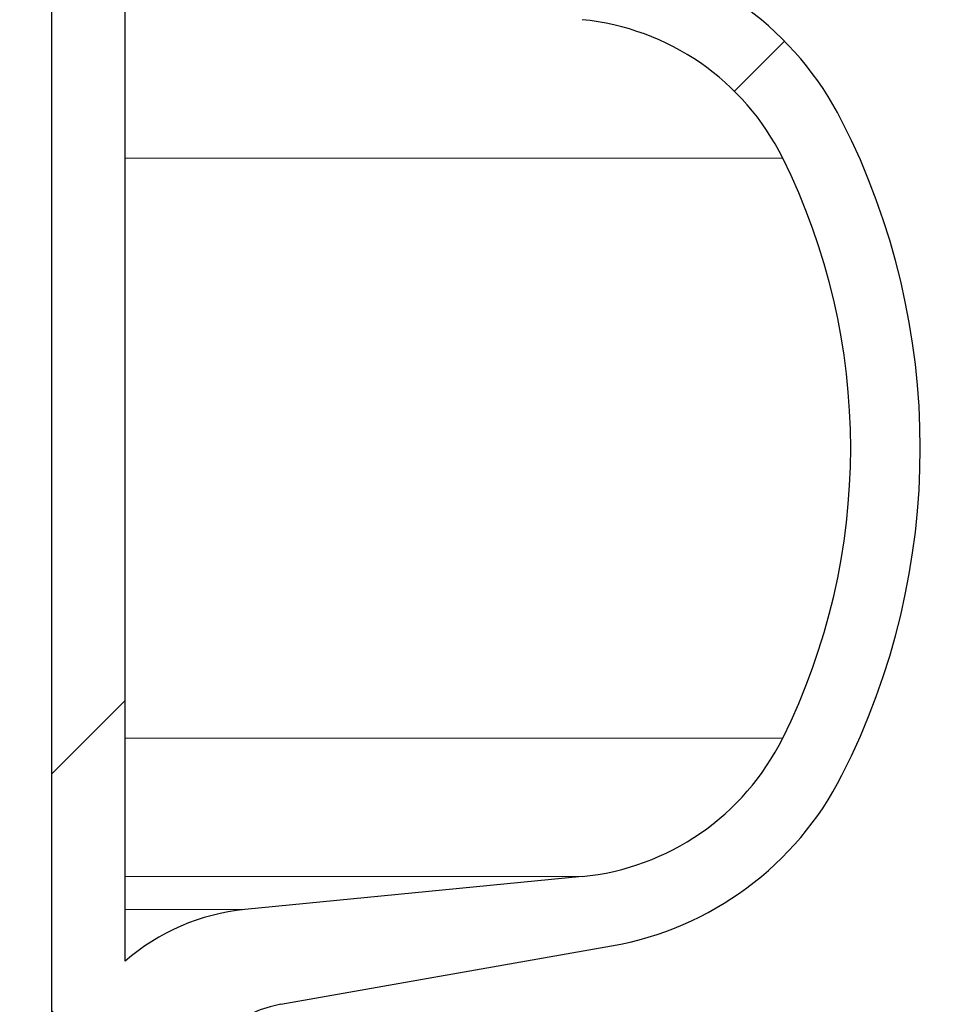
# Model space of a CAD drawing. Units: millimetres. Extents: x 15 to 735, y 5 to 292.
# Drawn here: x 153 to 155, y 157 to 159 of the extents above; entities that cross this region are included whole.
import ezdxf

# ---------------------------------------------------------------- set-up
doc = ezdxf.new("R2010")
doc.units = ezdxf.units.MM
for name, pattern in [('SLD-Dashed', [1.905, 1.27, -0.635]), ('SLD-Phantom', [12.699999999999998, 6.35, -1.27, 1.27, -1.27, 1.27, -1.27]), ('SLD-Solid', [0])]:
    doc.linetypes.add(name, pattern=pattern)
doc.layers.add('FUTURE_PIPES', color=9, linetype='SLD-Dashed')
doc.styles.add('SLDTEXTSTYLE0', font='GOTHIC.TTF', dxfattribs={"width": 0.913})
doc.dimstyles.new('SLDDIMSTYLE2', dxfattribs={"dimtxt": 3.5, "dimasz": 3.302, "dimexe": 0, "dimexo": 0.0625, "dimgap": 0.875, "dimtad": 1, "dimdec": 0, "dimlfac": 20, "dimrnd": 1e-09, "dimzin": 12, "dimdsep": 46, "dimtxsty": 'SLDTEXTSTYLE0', "dimsah": 1, "dimcen": 0.09, "dimadec": 0, "dimazin": 3, "dimtfac": 1, "dimtdec": 0, "dimtofl": 0, "dimtmove": 0, "dimatfit": 3, "dimfxl": 1, "dimfrac": 2, "dimtolj": 1, "dimtzin": 12, "dimarcsym": 0})

# ---------------------------------------------------------------- blocks, each defined once
blk = doc.blocks.new('_D_5')
at = {"color": 7, "linetype": 'SLD-Solid', "lineweight": 0}
for p, q in [((126.6322693426368, 162.56260567299), (172.4797693426368, 162.56260567299)), ((171.4797693426368, 142.56260567299), (171.4797693426368, 162.56260567299)), ((130.0047693426368, 142.56260567299), (172.4797693426368, 142.56260567299))]:
    blk.add_line(p, q, dxfattribs=at)
at = {"color": 7, "linetype": 'SLD-Solid', "lineweight": 18}
for points in [[(171.4797693426368, 162.56260567299), (170.9717693426368, 159.26060567299), (171.9877693426368, 159.26060567299)], [(171.4797693426368, 142.56260567299), (171.9877693426368, 145.86460567299), (170.9717693426368, 145.86460567299)]]:
    blk.add_solid(points, dxfattribs=at)
at = {"color": 7, "linetype": 'SLD-Solid', "lineweight": 18, "insert": (167.0090663922598, 152.0627366036066), "char_height": 3.5, "attachment_point": 1, "rotation": 90, "style": 'SLDTEXTSTYLE0'}
blk.add_mtext('n', dxfattribs=at)

msp = doc.modelspace()

# ---------------------------------------------------------------- hatches: boundary and pattern name
at = {"layer": 'FUTURE_PIPES', "linetype": 'SLD-Solid', "lineweight": 18}
h = msp.add_hatch(dxfattribs=at)
h.set_pattern_fill('ANSI37', color=256, style=0)
h.set_pattern_definition([(45, (0, 0), (-2.245064030267288, 2.245064030267288), []), (135, (0, 0), (-2.245064030267288, -2.245064030267288), [])])
edge = h.paths.add_edge_path(flags=0)
edge.add_line((153.6392221159868, 195.2123093475774), (154.3231273665836, 195.3329002955058))
edge.add_arc((154.1869871952927, 196.1049895738674), 0.7839999999999986, 280.0000000000018, 333.0685219318203)
edge.add_arc((153.3132693426368, 196.54885567299), 1.763999999999999, 333.0685219318219, 386.9314780681797)
edge.add_arc((154.1869871952927, 196.9927217721127), 0.7839999999999986, 26.93147806817676, 79.99999999999834)
edge.add_line((154.3231273665836, 197.7648110504742), (153.5152167784027, 197.9072674851705))
edge.add_arc((153.5662693426368, 198.1968009645561), 0.2939999999999987, 180, 259.99999999999363, ccw=False)
edge.add_line((153.2722693426368, 198.1968009645561), (153.2722693426368, 198.3834103814239))
edge.add_arc((153.5662693426368, 198.3834103814239), 0.2939999999999987, 100.00000000000648, 180, ccw=False)
edge.add_line((153.5152167784027, 198.6729438608095), (154.3231273665836, 198.8154002955058))
edge.add_arc((154.1869871952927, 199.5874895738674), 0.7839999999999986, 280.0000000000018, 333.0685219318222)
edge.add_arc((153.3132693426368, 200.03135567299), 1.763999999999999, 333.0685219318219, 386.9314780681789)
edge.add_arc((154.1869871952927, 200.4752217721126), 0.7839999999999986, 26.9314780681786, 79.99999999999906)
edge.add_line((154.3231273665836, 201.2473110504742), (153.6392221159868, 201.3679019984026))
edge.add_arc((153.6652693426368, 201.5156231613544), 0.15, 180, 260.000000000001, ccw=False)
edge.add_line((153.5152693426368, 201.5156231613544), (153.5152693426368, 202.0295881846256))
edge.add_arc((153.6652693426368, 202.0295881846256), 0.15, 99.9999999999963, 180, ccw=False)
edge.add_line((153.6392221159868, 202.1773093475774), (154.3231273665836, 202.2979002955058))
edge.add_arc((154.1869871952927, 203.0699895738674), 0.7839999999999986, 280.0000000000018, 333.0685219318203)
edge.add_arc((153.3132693426368, 203.51385567299), 1.763999999999999, 333.0685219318219, 386.9314780681797)
edge.add_arc((154.1869871952927, 203.9577217721126), 0.7839999999999986, 26.9314780681786, 79.99999999999869)
edge.add_line((154.3231273665836, 204.7298110504742), (153.5152167784027, 204.8722674851705))
edge.add_arc((153.5662693426368, 205.1618009645561), 0.2939999999999987, 180, 259.99999999999363, ccw=False)
edge.add_line((153.2722693426368, 205.1618009645561), (153.2722693426368, 205.3484103814239))
edge.add_arc((153.5662693426368, 205.3484103814239), 0.2939999999999987, 100.00000000000563, 180, ccw=False)
edge.add_line((153.5152167784027, 205.6379438608095), (154.3231273665836, 205.7804002955058))
edge.add_arc((154.1869871952927, 206.5524895738674), 0.7839999999999986, 280.0000000000018, 333.0685219318203)
edge.add_arc((153.3132693426368, 206.99635567299), 1.763999999999999, 333.0685219318219, 386.9314780681789)
edge.add_arc((154.1869871952927, 207.4402217721126), 0.7839999999999986, 26.93147806817676, 79.99999999999906)
edge.add_line((154.3231273665836, 208.2123110504742), (153.6392221159868, 208.3329019984026))
edge.add_arc((153.6652693426368, 208.4806231613544), 0.15, 180, 260.000000000001, ccw=False)
edge.add_line((153.5152693426368, 208.4806231613544), (153.5152693426368, 208.9945881846256))
edge.add_arc((153.6652693426368, 208.9945881846256), 0.15, 99.9999999999963, 180, ccw=False)
edge.add_line((153.6392221159868, 209.1423093475774), (154.3231273665836, 209.2629002955058))
edge.add_arc((154.1869871952927, 210.0349895738674), 0.7839999999999986, 280.0000000000021, 333.0685219318222)
edge.add_arc((153.3132693426368, 210.47885567299), 1.763999999999999, 333.0685219318219, 386.9314780681797)
edge.add_arc((154.1869871952927, 210.9227217721126), 0.7839999999999986, 26.93147806818045, 79.99999999999906)
edge.add_line((154.3231273665836, 211.6948110504742), (153.5152167784027, 211.8372674851705))
edge.add_arc((153.5662693426368, 212.1268009645561), 0.2939999999999987, 180, 259.99999999999363, ccw=False)
edge.add_line((153.2722693426368, 212.1268009645561), (153.2722693426368, 212.3134103814239))
edge.add_arc((153.5662693426368, 212.3134103814239), 0.2939999999999987, 100.00000000000563, 180, ccw=False)
edge.add_line((153.5152167784027, 212.6029438608095), (154.3231273665836, 212.7454002955058))
edge.add_arc((154.1869871952927, 213.5174895738674), 0.7839999999999986, 280.0000000000018, 333.0685219318203)
edge.add_arc((153.3132693426368, 213.96135567299), 1.763999999999999, 333.0685219318219, 386.9314780681789)
edge.add_arc((154.1869871952927, 214.4052217721126), 0.7839999999999986, 26.93147806817676, 79.99999999999906)
edge.add_line((154.3231273665836, 215.1773110504742), (153.6392221159868, 215.2979019984026))
edge.add_arc((153.6652693426368, 215.4456231613544), 0.15, 180, 260.000000000001, ccw=False)
edge.add_line((153.5152693426368, 215.4456231613544), (153.5152693426368, 215.9595881846256))
edge.add_arc((153.6652693426368, 215.9595881846256), 0.15, 99.99999999999818, 180, ccw=False)
edge.add_line((153.6392221159868, 216.1073093475774), (154.3231273665836, 216.2279002955058))
edge.add_arc((154.1869871952927, 216.9999895738674), 0.7839999999999986, 280.0000000000018, 333.0685219318222)
edge.add_arc((153.3132693426368, 217.44385567299), 1.763999999999999, 333.0685219318219, 386.9314780681789)
edge.add_arc((154.1869871952927, 217.8877217721127), 0.7839999999999986, 26.93147806817676, 80.00000000000074)
edge.add_line((154.3231273665836, 218.6598110504742), (153.5152167784027, 218.8022674851706))
edge.add_arc((153.5662693426368, 219.0918009645561), 0.2939999999999987, 180, 259.9999999999926, ccw=False)
edge.add_line((153.2722693426368, 219.0918009645561), (153.2722693426368, 219.2784103814239))
edge.add_arc((153.5662693426368, 219.2784103814239), 0.2939999999999987, 100.00000000000648, 180, ccw=False)
edge.add_line((153.5152167784027, 219.5679438608095), (154.3231273665836, 219.7104002955058))
edge.add_arc((154.1869871952927, 220.4824895738674), 0.7839999999999986, 280.0000000000018, 333.0685219318203)
edge.add_arc((153.3132693426368, 220.92635567299), 1.763999999999999, 333.0685219318219, 386.9314780681797)
edge.add_arc((154.1869871952927, 221.3702217721126), 0.7839999999999986, 26.9314780681786, 79.99999999999869)
edge.add_line((154.3231273665836, 222.1423110504742), (153.6392221159868, 222.2629019984026))
edge.add_arc((153.6652693426368, 222.4106231613545), 0.15, 180, 260.0000000000048, ccw=False)
edge.add_line((153.5152693426368, 222.4106231613545), (153.5152693426368, 222.9245881846256))
edge.add_arc((153.6652693426368, 222.9245881846256), 0.15, 99.99999999999818, 180, ccw=False)
edge.add_line((153.6392221159868, 223.0723093475774), (154.3231273665836, 223.1929002955058))
edge.add_arc((154.1869871952927, 223.9649895738674), 0.7839999999999986, 280.0000000000018, 333.0685219318222)
edge.add_arc((153.3132693426368, 224.40885567299), 1.763999999999999, 333.0685219318219, 386.9314780681789)
edge.add_arc((154.1869871952927, 224.8527217721127), 0.7839999999999986, 26.93147806817676, 80.00000000000074)
edge.add_line((154.3231273665836, 225.6248110504742), (153.5152167784027, 225.7672674851706))
edge.add_arc((153.5662693426368, 226.0568009645561), 0.2939999999999987, 180, 259.9999999999917, ccw=False)
edge.add_line((153.2722693426368, 226.0568009645561), (153.2722693426368, 226.2434103814239))
edge.add_arc((153.5662693426368, 226.2434103814239), 0.2939999999999987, 100.00000000000648, 180, ccw=False)
edge.add_line((153.5152167784027, 226.5329438608095), (154.3231273665836, 226.6754002955058))
edge.add_arc((154.1869871952927, 227.4474895738674), 0.7839999999999986, 280.0000000000018, 333.0685219318203)
edge.add_arc((153.3132693426368, 227.89135567299), 1.763999999999999, 333.0685219318219, 386.9314780681797)
edge.add_arc((154.1869871952927, 228.3352217721126), 0.7839999999999986, 26.93147806818045, 79.99999999999906)
edge.add_line((154.3231273665836, 229.1073110504742), (153.6392221159868, 229.2279019984026))
edge.add_arc((153.6652693426368, 229.3756231613545), 0.15, 180, 260.0000000000048, ccw=False)
edge.add_line((153.5152693426368, 229.3756231613545), (153.5152693426368, 229.8895881846256))
edge.add_arc((153.6652693426368, 229.8895881846256), 0.15, 99.99999999999818, 180, ccw=False)
edge.add_line((153.6392221159868, 230.0373093475774), (154.3231273665836, 230.1579002955058))
edge.add_arc((154.1869871952927, 230.9299895738674), 0.7839999999999986, 280.0000000000018, 333.0685219318222)
edge.add_arc((153.3132693426368, 231.37385567299), 1.763999999999999, 333.0685219318227, 386.9314780681797)
edge.add_arc((154.1869871952927, 231.8177217721126), 0.7839999999999986, 26.9314780681786, 79.99999999999906)
edge.add_line((154.3231273665836, 232.5898110504742), (153.5152167784027, 232.7322674851706))
edge.add_arc((153.5662693426368, 233.0218009645561), 0.2939999999999987, 180, 259.9999999999926, ccw=False)
edge.add_line((153.2722693426368, 233.0218009645561), (153.2722693426368, 233.2084103814239))
edge.add_arc((153.5662693426368, 233.2084103814239), 0.2939999999999987, 100.00000000000648, 180, ccw=False)
edge.add_line((153.5152167784027, 233.4979438608095), (154.3231273665836, 233.6404002955058))
edge.add_arc((154.1869871952927, 234.4124895738674), 0.7839999999999986, 280.0000000000018, 333.0685219318222)
edge.add_arc((153.3132693426368, 234.85635567299), 1.763999999999999, 333.0685219318219, 386.9314780681797)
edge.add_arc((154.1869871952927, 235.3002217721126), 0.7839999999999986, 26.93147806818045, 79.99999999999906)
edge.add_line((154.3231273665836, 236.0723110504742), (153.6392221159868, 236.1929019984026))
edge.add_arc((153.6652693426368, 236.3406231613544), 0.15, 180, 260.000000000001, ccw=False)
edge.add_line((153.5152693426368, 236.3406231613544), (153.5152693426368, 236.8545881846256))
edge.add_arc((153.6652693426368, 236.8545881846256), 0.15, 99.99999999999818, 180, ccw=False)
edge.add_line((153.6392221159868, 237.0023093475774), (154.3231273665836, 237.1229002955058))
edge.add_arc((154.1869871952927, 237.8949895738674), 0.7839999999999986, 280.0000000000018, 333.0685219318203)
edge.add_arc((153.3132693426368, 238.33885567299), 1.763999999999999, 333.0685219318219, 386.9314780681797)
edge.add_arc((154.1869871952927, 238.7827217721126), 0.7839999999999986, 26.9314780681786, 79.99999999999906)
edge.add_line((154.3231273665836, 239.5548110504742), (153.5152167784027, 239.6972674851706))
edge.add_arc((153.5662693426368, 239.9868009645561), 0.2939999999999987, 180, 259.9999999999926, ccw=False)
edge.add_line((153.2722693426368, 239.9868009645561), (153.2722693426368, 240.1734103814239))
edge.add_arc((153.5662693426368, 240.1734103814239), 0.2939999999999987, 100.00000000000648, 180, ccw=False)
edge.add_line((153.5152167784027, 240.4629438608095), (154.3231273665836, 240.6054002955058))
edge.add_arc((154.1869871952927, 241.3774895738674), 0.7839999999999986, 280.0000000000018, 333.0685219318222)
edge.add_arc((153.3132693426368, 241.82135567299), 1.763999999999999, 333.0685219318219, 386.9314780681789)
edge.add_arc((154.1869871952927, 242.2652217721126), 0.7839999999999986, 26.9314780681786, 79.99999999999906)
edge.add_line((154.3231273665836, 243.0373110504742), (153.6392221159868, 243.1579019984026))
edge.add_arc((153.6652693426368, 243.3056231613544), 0.15, 180, 260.000000000001, ccw=False)
edge.add_line((153.5152693426368, 243.3056231613544), (153.5152693426368, 243.56260567299))
edge.add_line((153.5152693426368, 243.56260567299), (153.3792693426369, 243.56260567299))
edge.add_line((153.3792693426369, 243.56260567299), (153.3792693426369, 243.2665196609141))
edge.add_arc((153.7247693426368, 243.2665196609141), 0.3455, 180, 264.3999999999997)
edge.add_line((153.6910544507701, 242.9226685942203), (154.251191685043, 242.8677466582041))
edge.add_arc((154.1912757845909, 242.2566770346152), 0.6140000000000019, 26.37251623357878, 84.39999999999878, ccw=False)
edge.add_arc((153.3132693426368, 241.82135567299), 1.594, -26.372516233579006, 26.372516233576505, ccw=False)
edge.add_arc((154.1912757845909, 241.3860343113648), 0.6140000000000019, 275.6000000000008, 333.6274837664227, ccw=False)
edge.add_line((154.251191685043, 240.7749646877759), (153.4271846946129, 240.6941700959576))
edge.add_arc((153.4782693426368, 240.1731685520671), 0.523500000000001, 95.60000000000171, 131.007700736528)
edge.add_line((153.1347693426368, 240.5682128533802), (153.1347693426368, 243.56260567299))
edge.add_line((153.1347693426368, 243.56260567299), (152.9547693426368, 243.56260567299))
edge.add_line((152.9547693426368, 243.56260567299), (152.9547693426368, 142.56260567299))
edge.add_line((152.9547693426368, 142.56260567299), (153.2722693426368, 142.56260567299))
edge.add_line((153.2722693426368, 142.56260567299), (153.2722693426368, 142.6634103814239))
edge.add_arc((153.5662693426368, 142.6634103814239), 0.2939999999999987, 100.00000000000648, 180, ccw=False)
edge.add_line((153.5152167784027, 142.9529438608095), (154.3231273665837, 143.0954002955058))
edge.add_arc((154.1869871952927, 143.8674895738674), 0.7839999999999986, 280.0000000000045, 333.0685219318241)
edge.add_arc((153.3132693426368, 144.31135567299), 1.763999999999999, 333.0685219318219, 386.9314780681797)
edge.add_arc((154.1869871952927, 144.7552217721126), 0.7839999999999986, 26.93147806818045, 79.99999999999869)
edge.add_line((154.3231273665836, 145.5273110504742), (153.6392221159868, 145.6479019984026))
edge.add_arc((153.6652693426368, 145.7956231613545), 0.15, 180, 260.000000000001, ccw=False)
edge.add_line((153.5152693426368, 145.7956231613545), (153.5152693426368, 146.3095881846256))
edge.add_arc((153.6652693426368, 146.3095881846256), 0.15, 99.99999999999818, 180, ccw=False)
edge.add_line((153.6392221159868, 146.4573093475774), (154.3231273665836, 146.5779002955058))
edge.add_arc((154.1869871952927, 147.3499895738674), 0.7839999999999986, 280.0000000000001, 333.0685219318222)
edge.add_arc((153.3132693426368, 147.79385567299), 1.763999999999999, 333.0685219318219, 386.9314780681797)
edge.add_arc((154.1869871952927, 148.2377217721126), 0.7839999999999986, 26.9314780681786, 80.00000000000111)
edge.add_line((154.3231273665836, 149.0098110504742), (153.5152167784027, 149.1522674851705))
edge.add_arc((153.5662693426368, 149.4418009645561), 0.2939999999999987, 180, 259.9999999999881, ccw=False)
edge.add_line((153.2722693426368, 149.4418009645561), (153.2722693426368, 149.6284103814239))
edge.add_arc((153.5662693426368, 149.6284103814239), 0.2939999999999987, 100.00000000000648, 180, ccw=False)
edge.add_line((153.5152167784027, 149.9179438608095), (154.3231273665836, 150.0604002955058))
edge.add_arc((154.1869871952927, 150.8324895738674), 0.7839999999999986, 280.0000000000001, 333.0685219318241)
edge.add_arc((153.3132693426368, 151.27635567299), 1.763999999999999, 333.0685219318219, 386.9314780681789)
edge.add_arc((154.1869871952927, 151.7202217721126), 0.7839999999999986, 26.9314780681786, 79.99999999999869)
edge.add_line((154.3231273665836, 152.4923110504742), (153.6392221159868, 152.6129019984026))
edge.add_arc((153.6652693426368, 152.7606231613544), 0.15, 180, 259.9999999999991, ccw=False)
edge.add_line((153.5152693426368, 152.7606231613544), (153.5152693426368, 153.2745881846256))
edge.add_arc((153.6652693426368, 153.2745881846256), 0.15, 99.9999999999963, 180, ccw=False)
edge.add_line((153.6392221159868, 153.4223093475774), (154.3231273665836, 153.5429002955058))
edge.add_arc((154.1869871952927, 154.3149895738674), 0.7839999999999986, 280.0000000000001, 333.0685219318222)
edge.add_arc((153.3132693426368, 154.75885567299), 1.763999999999999, 333.0685219318219, 386.9314780681797)
edge.add_arc((154.1869871952927, 155.2027217721127), 0.7839999999999986, 26.9314780681786, 80.00000000000074)
edge.add_line((154.3231273665836, 155.9748110504742), (153.5152167784027, 156.1172674851705))
edge.add_arc((153.5662693426368, 156.4068009645561), 0.2939999999999987, 180, 259.9999999999881, ccw=False)
edge.add_line((153.2722693426368, 156.4068009645561), (153.2722693426368, 156.5934103814239))
edge.add_arc((153.5662693426368, 156.5934103814239), 0.2939999999999987, 100.0000000000075, 180, ccw=False)
edge.add_line((153.5152167784027, 156.8829438608095), (154.3231273665836, 157.0254002955058))
edge.add_arc((154.1869871952927, 157.7974895738674), 0.7839999999999986, 280.0000000000001, 333.0685219318241)
edge.add_arc((153.3132693426368, 158.24135567299), 1.763999999999999, 333.0685219318219, 386.9314780681789)
edge.add_arc((154.1869871952927, 158.6852217721126), 0.7839999999999986, 26.9314780681786, 79.99999999999869)
edge.add_line((154.3231273665836, 159.4573110504742), (153.6392221159868, 159.5779019984026))
edge.add_arc((153.6652693426368, 159.7256231613544), 0.15, 180, 259.9999999999991, ccw=False)
edge.add_line((153.5152693426368, 159.7256231613544), (153.5152693426368, 160.2395881846256))
edge.add_arc((153.6652693426368, 160.2395881846256), 0.15, 99.9999999999963, 180, ccw=False)
edge.add_line((153.6392221159868, 160.3873093475774), (154.3231273665836, 160.5079002955058))
edge.add_arc((154.1869871952927, 161.2799895738674), 0.7839999999999986, 280.0000000000001, 333.0685219318222)
edge.add_arc((153.3132693426368, 161.72385567299), 1.763999999999999, 333.0685219318219, 386.9314780681797)
edge.add_arc((154.1869871952927, 162.1677217721126), 0.7839999999999986, 26.93147806818045, 80.00000000000111)
edge.add_line((154.3231273665836, 162.9398110504742), (153.5152167784027, 163.0822674851706))
edge.add_arc((153.5662693426368, 163.3718009645561), 0.2939999999999987, 180, 259.9999999999872, ccw=False)
edge.add_line((153.2722693426368, 163.3718009645561), (153.2722693426368, 163.5584103814239))
edge.add_arc((153.5662693426368, 163.5584103814239), 0.2939999999999987, 100.00000000000648, 180, ccw=False)
edge.add_line((153.5152167784027, 163.8479438608095), (154.3231273665836, 163.9904002955058))
edge.add_arc((154.1869871952927, 164.7624895738674), 0.7839999999999986, 279.9999999999997, 333.0685219318222)
edge.add_arc((153.3132693426368, 165.20635567299), 1.763999999999999, 333.0685219318227, 386.9314780681797)
edge.add_arc((154.1869871952927, 165.6502217721126), 0.7839999999999986, 26.9314780681786, 79.99999999999906)
edge.add_line((154.3231273665836, 166.4223110504742), (153.6392221159868, 166.5429019984026))
edge.add_arc((153.6652693426368, 166.6906231613545), 0.15, 180, 260.000000000001, ccw=False)
edge.add_line((153.5152693426368, 166.6906231613545), (153.5152693426368, 167.2045881846256))
edge.add_arc((153.6652693426368, 167.2045881846256), 0.15, 99.99999999999818, 180, ccw=False)
edge.add_line((153.6392221159868, 167.3523093475774), (154.3231273665836, 167.4729002955058))
edge.add_arc((154.1869871952927, 168.2449895738674), 0.7839999999999986, 279.9999999999997, 333.0685219318222)
edge.add_arc((153.3132693426368, 168.68885567299), 1.763999999999999, 333.0685219318219, 386.9314780681797)
edge.add_arc((154.1869871952927, 169.1327217721126), 0.7839999999999986, 26.93147806818045, 80.00000000000111)
edge.add_line((154.3231273665836, 169.9048110504742), (153.5152167784027, 170.0472674851706))
edge.add_arc((153.5662693426368, 170.3368009645561), 0.2939999999999987, 180, 259.9999999999872, ccw=False)
edge.add_line((153.2722693426368, 170.3368009645561), (153.2722693426368, 170.5234103814239))
edge.add_arc((153.5662693426368, 170.5234103814239), 0.2939999999999987, 100.00000000000648, 180, ccw=False)
edge.add_line((153.5152167784027, 170.8129438608095), (154.3231273665836, 170.9554002955058))
edge.add_arc((154.1869871952927, 171.7274895738674), 0.7839999999999986, 279.9999999999997, 333.0685219318203)
edge.add_arc((153.3132693426368, 172.17135567299), 1.763999999999999, 333.0685219318219, 386.9314780681797)
edge.add_arc((154.1869871952927, 172.6152217721126), 0.7839999999999986, 26.9314780681786, 79.99999999999906)
edge.add_line((154.3231273665836, 173.3873110504742), (153.6392221159868, 173.5079019984026))
edge.add_arc((153.6652693426368, 173.6556231613545), 0.15, 180, 260.000000000001, ccw=False)
edge.add_line((153.5152693426368, 173.6556231613545), (153.5152693426368, 174.1695881846256))
edge.add_arc((153.6652693426368, 174.1695881846256), 0.15, 99.99999999999818, 180, ccw=False)
edge.add_line((153.6392221159868, 174.3173093475774), (154.3231273665836, 174.4379002955058))
edge.add_arc((154.1869871952927, 175.2099895738674), 0.7839999999999986, 279.9999999999997, 333.0685219318222)
edge.add_arc((153.3132693426368, 175.65385567299), 1.763999999999999, 333.0685219318219, 386.9314780681789)
edge.add_arc((154.1869871952927, 176.0977217721126), 0.7839999999999986, 26.9314780681786, 80.00000000000111)
edge.add_line((154.3231273665836, 176.8698110504742), (153.5152167784027, 177.0122674851706))
edge.add_arc((153.5662693426368, 177.3018009645562), 0.2939999999999987, 180, 259.9999999999872, ccw=False)
edge.add_line((153.2722693426368, 177.3018009645562), (153.2722693426368, 177.4884103814239))
edge.add_arc((153.5662693426368, 177.4884103814239), 0.2939999999999987, 100.00000000000648, 180, ccw=False)
edge.add_line((153.5152167784027, 177.7779438608095), (154.3231273665836, 177.9204002955058))
edge.add_arc((154.1869871952927, 178.6924895738674), 0.7839999999999986, 279.9999999999997, 333.0685219318203)
edge.add_arc((153.3132693426368, 179.13635567299), 1.763999999999999, 333.0685219318219, 386.9314780681797)
edge.add_arc((154.1869871952927, 179.5802217721126), 0.7839999999999986, 26.93147806818045, 79.99999999999906)
edge.add_line((154.3231273665836, 180.3523110504742), (153.6392221159868, 180.4729019984026))
edge.add_arc((153.6652693426368, 180.6206231613545), 0.15, 180, 260.0000000000029, ccw=False)
edge.add_line((153.5152693426368, 180.6206231613545), (153.5152693426368, 181.1345881846256))
edge.add_arc((153.6652693426368, 181.1345881846256), 0.15, 99.99999999999818, 180, ccw=False)
edge.add_line((153.6392221159868, 181.2823093475774), (154.3231273665836, 181.4029002955058))
edge.add_arc((154.1869871952927, 182.1749895738674), 0.7839999999999986, 279.9999999999997, 333.0685219318222)
edge.add_arc((153.3132693426368, 182.61885567299), 1.763999999999999, 333.0685219318227, 386.9314780681797)
edge.add_arc((154.1869871952927, 183.0627217721126), 0.7839999999999986, 26.9314780681786, 80.00000000000111)
edge.add_line((154.3231273665836, 183.8348110504742), (153.5152167784027, 183.9772674851706))
edge.add_arc((153.5662693426368, 184.2668009645561), 0.2939999999999987, 180, 259.9999999999872, ccw=False)
edge.add_line((153.2722693426368, 184.2668009645561), (153.2722693426368, 184.4534103814239))
edge.add_arc((153.5662693426368, 184.4534103814239), 0.2939999999999987, 100.00000000000648, 180, ccw=False)
edge.add_line((153.5152167784027, 184.7429438608095), (154.3231273665836, 184.8854002955058))
edge.add_arc((154.1869871952927, 185.6574895738674), 0.7839999999999986, 280.0000000000001, 333.0685219318222)
edge.add_arc((153.3132693426368, 186.10135567299), 1.763999999999999, 333.0685219318219, 386.9314780681797)
edge.add_arc((154.1869871952927, 186.5452217721126), 0.7839999999999986, 26.93147806818045, 79.99999999999906)
edge.add_line((154.3231273665836, 187.3173110504742), (153.6392221159868, 187.4379019984026))
edge.add_arc((153.6652693426368, 187.5856231613545), 0.15, 180, 260.0000000000029, ccw=False)
edge.add_line((153.5152693426368, 187.5856231613545), (153.5152693426368, 188.0995881846256))
edge.add_arc((153.6652693426368, 188.0995881846256), 0.15, 99.99999999999818, 180, ccw=False)
edge.add_line((153.6392221159868, 188.2473093475774), (154.3231273665836, 188.3679002955058))
edge.add_arc((154.1869871952927, 189.1399895738674), 0.7839999999999986, 279.9999999999997, 333.0685219318222)
edge.add_arc((153.3132693426368, 189.58385567299), 1.763999999999999, 333.0685219318227, 386.9314780681797)
edge.add_arc((154.1869871952927, 190.0277217721126), 0.7839999999999986, 26.9314780681786, 80.00000000000111)
edge.add_line((154.3231273665836, 190.7998110504742), (153.5152167784027, 190.9422674851706))
edge.add_arc((153.5662693426368, 191.2318009645561), 0.2939999999999987, 180, 259.9999999999926, ccw=False)
edge.add_line((153.2722693426368, 191.2318009645561), (153.2722693426368, 191.4184103814239))
edge.add_arc((153.5662693426368, 191.4184103814239), 0.2939999999999987, 100.00000000000648, 180, ccw=False)
edge.add_line((153.5152167784027, 191.7079438608095), (154.3231273665836, 191.8504002955058))
edge.add_arc((154.1869871952927, 192.6224895738674), 0.7839999999999986, 279.9999999999997, 333.0685219318222)
edge.add_arc((153.3132693426368, 193.06635567299), 1.763999999999999, 333.0685219318219, 386.9314780681789)
edge.add_arc((154.1869871952927, 193.5102217721126), 0.7839999999999986, 26.9314780681786, 79.99999999999906)
edge.add_line((154.3231273665836, 194.2823110504742), (153.6392221159868, 194.4029019984026))
edge.add_arc((153.6652693426368, 194.5506231613544), 0.15, 180, 260.000000000001, ccw=False)
edge.add_line((153.5152693426368, 194.5506231613544), (153.5152693426368, 195.0645881846256))
edge.add_arc((153.6652693426368, 195.0645881846256), 0.15, 99.9999999999963, 180, ccw=False)
edge = h.paths.add_edge_path(flags=0)
edge.add_arc((153.7247693426368, 236.3015196609141), 0.3455, 180, 264.3999999999997)
edge.add_line((153.6910544507701, 235.9576685942203), (154.251191685043, 235.9027466582041))
edge.add_arc((154.1912757845909, 235.2916770346152), 0.6140000000000019, 26.372516233576505, 84.39999999999861, ccw=False)
edge.add_arc((153.3132693426368, 234.85635567299), 1.594, -26.372516233579006, 26.372516233576505, ccw=False)
edge.add_arc((154.1912757845909, 234.4210343113648), 0.6140000000000019, 275.6000000000008, 333.6274837664227, ccw=False)
edge.add_line((154.251191685043, 233.8099646877759), (153.4271846946129, 233.7291700959576))
edge.add_arc((153.4782693426368, 233.2081685520671), 0.523500000000001, 95.60000000000203, 131.00770073653)
edge.add_line((153.1347693426368, 233.6032128533802), (153.1347693426368, 239.5919984925998))
edge.add_arc((153.4782693426368, 239.9870427939129), 0.523500000000001, 228.9922992634708, 264.3999999999988)
edge.add_line((153.4271846946129, 239.4660412500225), (154.251191685043, 239.3852466582041))
edge.add_arc((154.1912757845909, 238.7741770346153), 0.6140000000000019, 26.37251623357639, 84.39999999999827, ccw=False)
edge.add_arc((153.3132693426368, 238.33885567299), 1.594, -26.372516233578096, 26.372516233577414, ccw=False)
edge.add_arc((154.1912757845909, 237.9035343113648), 0.6140000000000019, 275.6000000000003, 333.62748376642037, ccw=False)
edge.add_line((154.251191685043, 237.2924646877759), (153.6910544507701, 237.2375427517597))
edge.add_arc((153.7247693426368, 236.893691685066), 0.3455, 95.6000000000011, 180)
edge.add_line((153.3792693426369, 236.893691685066), (153.3792693426369, 236.3015196609141))
edge = h.paths.add_edge_path(flags=0)
edge.add_arc((153.7247693426368, 229.3365196609141), 0.3455, 180, 264.3999999999992)
edge.add_line((153.6910544507701, 228.9926685942204), (154.251191685043, 228.9377466582041))
edge.add_arc((154.1912757845909, 228.3266770346153), 0.6140000000000019, 26.372516233574117, 84.400000000001, ccw=False)
edge.add_arc((153.3132693426368, 227.89135567299), 1.594, -26.372516233579006, 26.372516233576505, ccw=False)
edge.add_arc((154.1912757845909, 227.4560343113648), 0.6140000000000019, 275.6000000000008, 333.6274837664227, ccw=False)
edge.add_line((154.251191685043, 226.8449646877759), (153.4271846946129, 226.7641700959576))
edge.add_arc((153.4782693426368, 226.2431685520671), 0.523500000000001, 95.60000000000203, 131.00770073653)
edge.add_line((153.1347693426368, 226.6382128533802), (153.1347693426368, 232.6269984925998))
edge.add_arc((153.4782693426368, 233.022042793913), 0.523500000000001, 228.9922992634728, 264.3999999999991)
edge.add_line((153.4271846946129, 232.5010412500225), (154.251191685043, 232.4202466582041))
edge.add_arc((154.1912757845909, 231.8091770346153), 0.6140000000000019, 26.37251623357639, 84.39999999999827, ccw=False)
edge.add_arc((153.3132693426368, 231.37385567299), 1.594, -26.372516233578096, 26.372516233577414, ccw=False)
edge.add_arc((154.1912757845909, 230.9385343113648), 0.6140000000000019, 275.59999999999764, 333.62748376642037, ccw=False)
edge.add_line((154.251191685043, 230.3274646877759), (153.6910544507701, 230.2725427517597))
edge.add_arc((153.7247693426368, 229.928691685066), 0.3455, 95.6000000000011, 180)
edge.add_line((153.3792693426369, 229.928691685066), (153.3792693426369, 229.3365196609141))
edge = h.paths.add_edge_path(flags=0)
edge.add_arc((153.7247693426368, 222.3715196609141), 0.3455, 180, 264.3999999999992)
edge.add_line((153.6910544507701, 222.0276685942204), (154.251191685043, 221.9727466582041))
edge.add_arc((154.1912757845909, 221.3616770346153), 0.6140000000000019, 26.372516233574117, 84.400000000001, ccw=False)
edge.add_arc((153.3132693426368, 220.92635567299), 1.594, -26.372516233579006, 26.372516233576505, ccw=False)
edge.add_arc((154.1912757845909, 220.4910343113648), 0.6140000000000019, 275.6000000000008, 333.6274837664227, ccw=False)
edge.add_line((154.251191685043, 219.8799646877759), (153.4271846946129, 219.7991700959575))
edge.add_arc((153.4782693426368, 219.2781685520671), 0.523500000000001, 95.60000000000203, 131.00770073653)
edge.add_line((153.1347693426368, 219.6732128533802), (153.1347693426368, 225.6619984925998))
edge.add_arc((153.4782693426368, 226.057042793913), 0.523500000000001, 228.9922992634728, 264.3999999999991)
edge.add_line((153.4271846946129, 225.5360412500225), (154.251191685043, 225.4552466582041))
edge.add_arc((154.1912757845909, 224.8441770346153), 0.6140000000000019, 26.37251623357639, 84.39999999999827, ccw=False)
edge.add_arc((153.3132693426368, 224.40885567299), 1.594, -26.372516233579006, 26.372516233576505, ccw=False)
edge.add_arc((154.1912757845909, 223.9735343113648), 0.6140000000000019, 275.5999999999979, 333.62748376642037, ccw=False)
edge.add_line((154.251191685043, 223.3624646877759), (153.6910544507701, 223.3075427517597))
edge.add_arc((153.7247693426368, 222.963691685066), 0.3455, 95.60000000000156, 180)
edge.add_line((153.3792693426369, 222.963691685066), (153.3792693426369, 222.3715196609141))
edge = h.paths.add_edge_path(flags=0)
edge.add_arc((153.7247693426368, 215.4065196609141), 0.3455, 180, 264.3999999999992)
edge.add_line((153.6910544507701, 215.0626685942204), (154.251191685043, 215.0077466582041))
edge.add_arc((154.1912757845909, 214.3966770346152), 0.6140000000000019, 26.37251623357878, 84.39999999999861, ccw=False)
edge.add_arc((153.3132693426368, 213.96135567299), 1.594, -26.372516233579006, 26.372516233577414, ccw=False)
edge.add_arc((154.1912757845909, 213.5260343113648), 0.6140000000000019, 275.6000000000006, 333.62748376642037, ccw=False)
edge.add_line((154.251191685043, 212.9149646877759), (153.4271846946129, 212.8341700959576))
edge.add_arc((153.4782693426368, 212.3131685520671), 0.523500000000001, 95.60000000000171, 131.0077007365259)
edge.add_line((153.1347693426368, 212.7082128533803), (153.1347693426368, 218.6969984925998))
edge.add_arc((153.4782693426368, 219.092042793913), 0.523500000000001, 228.9922992634728, 264.3999999999991)
edge.add_line((153.4271846946129, 218.5710412500225), (154.251191685043, 218.4902466582041))
edge.add_arc((154.1912757845909, 217.8791770346153), 0.6140000000000019, 26.372516233576505, 84.39999999999861, ccw=False)
edge.add_arc((153.3132693426368, 217.44385567299), 1.594, -26.372516233579006, 26.372516233576505, ccw=False)
edge.add_arc((154.1912757845909, 217.0085343113648), 0.6140000000000019, 275.59999999999525, 333.62748376642037, ccw=False)
edge.add_line((154.2511916850429, 216.3974646877759), (153.6910544507701, 216.3425427517597))
edge.add_arc((153.7247693426368, 215.998691685066), 0.3455, 95.60000000000156, 180)
edge.add_line((153.3792693426369, 215.998691685066), (153.3792693426369, 215.4065196609141))
edge = h.paths.add_edge_path(flags=0)
edge.add_arc((153.7247693426368, 208.4415196609141), 0.3455, 180, 264.3999999999992)
edge.add_line((153.6910544507701, 208.0976685942204), (154.251191685043, 208.0427466582041))
edge.add_arc((154.1912757845909, 207.4316770346152), 0.6140000000000019, 26.37251623357878, 84.39999999999861, ccw=False)
edge.add_arc((153.3132693426368, 206.99635567299), 1.594, -26.372516233579006, 26.372516233577414, ccw=False)
edge.add_arc((154.1912757845909, 206.5610343113648), 0.6140000000000019, 275.6000000000008, 333.62748376642037, ccw=False)
edge.add_line((154.251191685043, 205.9499646877759), (153.4271846946129, 205.8691700959576))
edge.add_arc((153.4782693426368, 205.3481685520671), 0.523500000000001, 95.60000000000171, 131.0077007365259)
edge.add_line((153.1347693426368, 205.7432128533803), (153.1347693426368, 211.7319984925998))
edge.add_arc((153.4782693426368, 212.1270427939129), 0.523500000000001, 228.9922992634728, 264.3999999999988)
edge.add_line((153.4271846946129, 211.6060412500225), (154.251191685043, 211.5252466582041))
edge.add_arc((154.1912757845909, 210.9141770346152), 0.6140000000000019, 26.372516233576505, 84.39999999999861, ccw=False)
edge.add_arc((153.3132693426368, 210.47885567299), 1.594, -26.372516233578096, 26.372516233576505, ccw=False)
edge.add_arc((154.1912757845909, 210.0435343113648), 0.6140000000000019, 275.59999999999525, 333.6274837664227, ccw=False)
edge.add_line((154.2511916850429, 209.4324646877759), (153.6910544507701, 209.3775427517597))
edge.add_arc((153.7247693426368, 209.033691685066), 0.3455, 95.60000000000156, 180)
edge.add_line((153.3792693426369, 209.033691685066), (153.3792693426369, 208.4415196609141))
edge = h.paths.add_edge_path(flags=0)
edge.add_arc((153.7247693426368, 201.4765196609141), 0.3455, 180, 264.3999999999997)
edge.add_line((153.6910544507701, 201.1326685942203), (154.251191685043, 201.0777466582041))
edge.add_arc((154.1912757845909, 200.4666770346153), 0.6140000000000019, 26.37251623357639, 84.39999999999827, ccw=False)
edge.add_arc((153.3132693426368, 200.03135567299), 1.594, -26.372516233579972, 26.372516233576505, ccw=False)
edge.add_arc((154.1912757845909, 199.5960343113648), 0.6140000000000019, 275.6000000000008, 333.62748376642037, ccw=False)
edge.add_line((154.251191685043, 198.9849646877759), (153.4271846946129, 198.9041700959576))
edge.add_arc((153.4782693426368, 198.3831685520671), 0.523500000000001, 95.60000000000171, 131.0077007365259)
edge.add_line((153.1347693426368, 198.7782128533803), (153.1347693426368, 204.7669984925998))
edge.add_arc((153.4782693426368, 205.1620427939129), 0.523500000000001, 228.9922992634708, 264.3999999999985)
edge.add_line((153.4271846946129, 204.6410412500225), (154.251191685043, 204.5602466582041))
edge.add_arc((154.1912757845909, 203.9491770346153), 0.6140000000000019, 26.372516233574117, 84.39999999999827, ccw=False)
edge.add_arc((153.3132693426368, 203.51385567299), 1.594, -26.372516233578096, 26.372516233576505, ccw=False)
edge.add_arc((154.1912757845909, 203.0785343113648), 0.6140000000000019, 275.59999999999525, 333.6274837664227, ccw=False)
edge.add_line((154.2511916850429, 202.4674646877759), (153.6910544507701, 202.4125427517597))
edge.add_arc((153.7247693426368, 202.068691685066), 0.3455, 95.60000000000156, 180)
edge.add_line((153.3792693426369, 202.068691685066), (153.3792693426369, 201.4765196609141))
edge = h.paths.add_edge_path(flags=0)
edge.add_arc((153.7247693426368, 194.5115196609141), 0.3455, 180, 264.3999999999997)
edge.add_line((153.6910544507701, 194.1676685942203), (154.251191685043, 194.1127466582041))
edge.add_arc((154.1912757845909, 193.5016770346152), 0.6140000000000019, 26.37251623357878, 84.39999999999878, ccw=False)
edge.add_arc((153.3132693426368, 193.06635567299), 1.594, -26.372516233579006, 26.372516233576505, ccw=False)
edge.add_arc((154.1912757845909, 192.6310343113648), 0.6140000000000019, 275.6000000000008, 333.6274837664227, ccw=False)
edge.add_line((154.251191685043, 192.0199646877759), (153.4271846946129, 191.9391700959576))
edge.add_arc((153.4782693426368, 191.4181685520671), 0.523500000000001, 95.60000000000171, 131.007700736528)
edge.add_line((153.1347693426368, 191.8132128533802), (153.1347693426368, 197.8019984925998))
edge.add_arc((153.4782693426368, 198.1970427939129), 0.523500000000001, 228.9922992634708, 264.3999999999988)
edge.add_line((153.4271846946129, 197.6760412500225), (154.251191685043, 197.5952466582041))
edge.add_arc((154.1912757845909, 196.9841770346153), 0.6140000000000019, 26.372516233574117, 84.39999999999827, ccw=False)
edge.add_arc((153.3132693426368, 196.54885567299), 1.594, -26.372516233578096, 26.372516233576505, ccw=False)
edge.add_arc((154.1912757845909, 196.1135343113648), 0.6140000000000019, 275.59999999999525, 333.6274837664227, ccw=False)
edge.add_line((154.2511916850429, 195.5024646877759), (153.6910544507701, 195.4475427517597))
edge.add_arc((153.7247693426368, 195.103691685066), 0.3455, 95.60000000000156, 180)
edge.add_line((153.3792693426369, 195.103691685066), (153.3792693426369, 194.5115196609141))
edge = h.paths.add_edge_path(flags=0)
edge.add_arc((153.7247693426368, 187.5465196609141), 0.3455, 180, 264.3999999999992)
edge.add_line((153.6910544507701, 187.2026685942204), (154.251191685043, 187.1477466582041))
edge.add_arc((154.1912757845909, 186.5366770346153), 0.6140000000000019, 26.372516233576505, 84.39999999999861, ccw=False)
edge.add_arc((153.3132693426368, 186.10135567299), 1.594, -26.372516233578096, 26.372516233576505, ccw=False)
edge.add_arc((154.1912757845909, 185.6660343113648), 0.6140000000000019, 275.6000000000008, 333.6274837664251, ccw=False)
edge.add_line((154.251191685043, 185.0549646877759), (153.4271846946129, 184.9741700959576))
edge.add_arc((153.4782693426368, 184.4531685520671), 0.523500000000001, 95.60000000000203, 131.00770073653)
edge.add_line((153.1347693426368, 184.8482128533802), (153.1347693426368, 190.8369984925998))
edge.add_arc((153.4782693426368, 191.232042793913), 0.523500000000001, 228.9922992634728, 264.3999999999991)
edge.add_line((153.4271846946129, 190.7110412500225), (154.251191685043, 190.6302466582041))
edge.add_arc((154.1912757845909, 190.0191770346153), 0.6140000000000019, 26.37251623357639, 84.39999999999827, ccw=False)
edge.add_arc((153.3132693426368, 189.58385567299), 1.594, -26.372516233578096, 26.372516233577414, ccw=False)
edge.add_arc((154.1912757845909, 189.1485343113648), 0.6140000000000019, 275.6000000000003, 333.62748376642037, ccw=False)
edge.add_line((154.251191685043, 188.5374646877759), (153.6910544507701, 188.4825427517597))
edge.add_arc((153.7247693426368, 188.138691685066), 0.3455, 95.6000000000011, 180)
edge.add_line((153.3792693426369, 188.138691685066), (153.3792693426369, 187.5465196609141))
edge = h.paths.add_edge_path(flags=0)
edge.add_arc((153.7247693426368, 180.5815196609141), 0.3455, 180, 264.3999999999992)
edge.add_line((153.6910544507701, 180.2376685942204), (154.251191685043, 180.1827466582041))
edge.add_arc((154.1912757845909, 179.5716770346152), 0.6140000000000019, 26.372516233576505, 84.39999999999861, ccw=False)
edge.add_arc((153.3132693426368, 179.13635567299), 1.594, -26.372516233578096, 26.372516233576505, ccw=False)
edge.add_arc((154.1912757845909, 178.7010343113648), 0.6140000000000019, 275.6000000000008, 333.6274837664251, ccw=False)
edge.add_line((154.251191685043, 178.0899646877759), (153.4271846946129, 178.0091700959576))
edge.add_arc((153.4782693426368, 177.4881685520671), 0.523500000000001, 95.60000000000203, 131.00770073653)
edge.add_line((153.1347693426368, 177.8832128533802), (153.1347693426368, 183.8719984925998))
edge.add_arc((153.4782693426368, 184.267042793913), 0.523500000000001, 228.9922992634728, 264.3999999999991)
edge.add_line((153.4271846946129, 183.7460412500225), (154.251191685043, 183.6652466582041))
edge.add_arc((154.1912757845909, 183.0541770346153), 0.6140000000000019, 26.37251623357639, 84.39999999999827, ccw=False)
edge.add_arc((153.3132693426368, 182.61885567299), 1.594, -26.372516233578096, 26.372516233577414, ccw=False)
edge.add_arc((154.1912757845909, 182.1835343113648), 0.6140000000000019, 275.6000000000006, 333.62748376642037, ccw=False)
edge.add_line((154.251191685043, 181.5724646877759), (153.6910544507701, 181.5175427517597))
edge.add_arc((153.7247693426368, 181.173691685066), 0.3455, 95.6000000000011, 180)
edge.add_line((153.3792693426369, 181.173691685066), (153.3792693426369, 180.5815196609141))
edge = h.paths.add_edge_path(flags=0)
edge.add_arc((153.7247693426368, 173.6165196609141), 0.3455, 180, 264.3999999999992)
edge.add_line((153.6910544507701, 173.2726685942204), (154.251191685043, 173.2177466582041))
edge.add_arc((154.1912757845909, 172.6066770346152), 0.6140000000000019, 26.372516233576505, 84.39999999999861, ccw=False)
edge.add_arc((153.3132693426368, 172.17135567299), 1.594, -26.372516233578096, 26.372516233576505, ccw=False)
edge.add_arc((154.1912757845909, 171.7360343113648), 0.6140000000000019, 275.60000000000053, 333.6274837664227, ccw=False)
edge.add_line((154.251191685043, 171.1249646877759), (153.4271846946129, 171.0441700959576))
edge.add_arc((153.4782693426368, 170.5231685520671), 0.523500000000001, 95.60000000000171, 131.007700736528)
edge.add_line((153.1347693426368, 170.9182128533803), (153.1347693426368, 176.9069984925998))
edge.add_arc((153.4782693426368, 177.302042793913), 0.523500000000001, 228.9922992634728, 264.3999999999991)
edge.add_line((153.4271846946129, 176.7810412500225), (154.251191685043, 176.7002466582041))
edge.add_arc((154.1912757845909, 176.0891770346153), 0.6140000000000019, 26.37251623357639, 84.39999999999827, ccw=False)
edge.add_arc((153.3132693426368, 175.65385567299), 1.594, -26.372516233579006, 26.372516233576505, ccw=False)
edge.add_arc((154.1912757845909, 175.2185343113648), 0.6140000000000019, 275.6000000000006, 333.62748376642037, ccw=False)
edge.add_line((154.251191685043, 174.6074646877759), (153.6910544507701, 174.5525427517597))
edge.add_arc((153.7247693426368, 174.208691685066), 0.3455, 95.60000000000156, 180)
edge.add_line((153.3792693426369, 174.208691685066), (153.3792693426369, 173.6165196609141))
edge = h.paths.add_edge_path(flags=0)
edge.add_arc((153.7247693426368, 166.6515196609141), 0.3455, 180, 264.3999999999992)
edge.add_line((153.6910544507701, 166.3076685942204), (154.251191685043, 166.2527466582041))
edge.add_arc((154.1912757845909, 165.6416770346152), 0.6140000000000019, 26.37251623357878, 84.39999999999861, ccw=False)
edge.add_arc((153.3132693426368, 165.20635567299), 1.594, -26.372516233578096, 26.372516233577414, ccw=False)
edge.add_arc((154.1912757845909, 164.7710343113648), 0.6140000000000019, 275.60000000000053, 333.6274837664227, ccw=False)
edge.add_line((154.251191685043, 164.1599646877759), (153.4271846946129, 164.0791700959576))
edge.add_arc((153.4782693426368, 163.5581685520671), 0.523500000000001, 95.60000000000171, 131.007700736528)
edge.add_line((153.1347693426368, 163.9532128533803), (153.1347693426368, 169.9419984925998))
edge.add_arc((153.4782693426368, 170.337042793913), 0.523500000000001, 228.9922992634728, 264.3999999999991)
edge.add_line((153.4271846946129, 169.8160412500225), (154.251191685043, 169.7352466582041))
edge.add_arc((154.1912757845909, 169.1241770346153), 0.6140000000000019, 26.372516233576505, 84.39999999999861, ccw=False)
edge.add_arc((153.3132693426368, 168.68885567299), 1.594, -26.372516233579006, 26.372516233576505, ccw=False)
edge.add_arc((154.1912757845909, 168.2535343113648), 0.6140000000000019, 275.6000000000006, 333.62748376642037, ccw=False)
edge.add_line((154.251191685043, 167.6424646877759), (153.6910544507701, 167.5875427517597))
edge.add_arc((153.7247693426368, 167.243691685066), 0.3455, 95.60000000000156, 180)
edge.add_line((153.3792693426369, 167.243691685066), (153.3792693426369, 166.6515196609141))
edge = h.paths.add_edge_path(flags=0)
edge.add_arc((153.7247693426368, 159.6865196609141), 0.3455, 180, 264.4000000000001)
edge.add_line((153.6910544507701, 159.3426685942203), (154.251191685043, 159.2877466582041))
edge.add_arc((154.1912757845909, 158.6766770346152), 0.6140000000000019, 26.372516233578892, 84.39999999999827, ccw=False)
edge.add_arc((153.3132693426368, 158.24135567299), 1.594, -26.372516233579972, 26.372516233576505, ccw=False)
edge.add_arc((154.1912757845909, 157.8060343113648), 0.6140000000000019, 275.6000000000008, 333.62748376642037, ccw=False)
edge.add_line((154.251191685043, 157.194964687776), (153.4271846946129, 157.1141700959576))
edge.add_arc((153.4782693426368, 156.5931685520671), 0.523500000000001, 95.60000000000171, 131.007700736528)
edge.add_line((153.1347693426368, 156.9882128533802), (153.1347693426368, 162.9769984925998))
edge.add_arc((153.4782693426368, 163.372042793913), 0.523500000000001, 228.9922992634708, 264.3999999999988)
edge.add_line((153.4271846946129, 162.8510412500225), (154.251191685043, 162.7702466582041))
edge.add_arc((154.1912757845909, 162.1591770346153), 0.6140000000000019, 26.372516233574117, 84.39999999999827, ccw=False)
edge.add_arc((153.3132693426368, 161.72385567299), 1.594, -26.372516233579006, 26.372516233576505, ccw=False)
edge.add_arc((154.1912757845909, 161.2885343113648), 0.6140000000000019, 275.6000000000006, 333.62748376642037, ccw=False)
edge.add_line((154.251191685043, 160.6774646877759), (153.6910544507701, 160.6225427517597))
edge.add_arc((153.7247693426368, 160.278691685066), 0.3455, 95.60000000000156, 180)
edge.add_line((153.3792693426369, 160.278691685066), (153.3792693426369, 159.6865196609141))
edge = h.paths.add_edge_path(flags=0)
edge.add_arc((153.7247693426368, 152.7215196609141), 0.3455, 180, 264.4000000000001)
edge.add_line((153.6910544507701, 152.3776685942203), (154.251191685043, 152.3227466582041))
edge.add_arc((154.1912757845909, 151.7116770346152), 0.6140000000000019, 26.37251623357878, 84.39999999999861, ccw=False)
edge.add_arc((153.3132693426368, 151.27635567299), 1.594, -26.372516233579972, 26.372516233576505, ccw=False)
edge.add_arc((154.1912757845909, 150.8410343113648), 0.6140000000000019, 275.6000000000008, 333.62748376642037, ccw=False)
edge.add_line((154.251191685043, 150.2299646877759), (153.4271846946129, 150.1491700959576))
edge.add_arc((153.4782693426368, 149.6281685520671), 0.523500000000001, 95.60000000000171, 131.007700736528)
edge.add_line((153.1347693426368, 150.0232128533802), (153.1347693426368, 156.0119984925998))
edge.add_arc((153.4782693426368, 156.407042793913), 0.523500000000001, 228.9922992634708, 264.3999999999991)
edge.add_line((153.4271846946129, 155.8860412500225), (154.251191685043, 155.8052466582041))
edge.add_arc((154.1912757845909, 155.1941770346153), 0.6140000000000019, 26.372516233574117, 84.39999999999827, ccw=False)
edge.add_arc((153.3132693426368, 154.75885567299), 1.594, -26.372516233579006, 26.372516233576505, ccw=False)
edge.add_arc((154.1912757845909, 154.3235343113648), 0.6140000000000019, 275.6000000000008, 333.6274837664227, ccw=False)
edge.add_line((154.251191685043, 153.7124646877759), (153.6910544507701, 153.6575427517597))
edge.add_arc((153.7247693426368, 153.313691685066), 0.3455, 95.60000000000156, 180)
edge.add_line((153.3792693426369, 153.313691685066), (153.3792693426369, 152.7215196609141))
edge = h.paths.add_edge_path(flags=0)
edge.add_arc((153.7247693426368, 145.7565196609141), 0.3455, 180, 264.4000000000001)
edge.add_line((153.6910544507701, 145.4126685942203), (154.251191685043, 145.3577466582041))
edge.add_arc((154.1912757845909, 144.7466770346152), 0.6140000000000019, 26.37251623357878, 84.39999999999861, ccw=False)
edge.add_arc((153.3132693426368, 144.31135567299), 1.594, -26.372516233579006, 26.372516233576505, ccw=False)
edge.add_arc((154.1912757845909, 143.8760343113648), 0.6140000000000019, 275.59999999999025, 333.6274837664227, ccw=False)
edge.add_line((154.2511916850429, 143.2649646877759), (153.427184694613, 143.1841700959576))
edge.add_arc((153.4782693426368, 142.6631685520671), 0.523500000000001, 95.59999999999553, 131.00770073653)
edge.add_line((153.1347693426368, 143.0582128533802), (153.1347693426368, 149.0469984925998))
edge.add_arc((153.4782693426368, 149.4420427939129), 0.523500000000001, 228.9922992634708, 264.3999999999991)
edge.add_line((153.4271846946129, 148.9210412500225), (154.251191685043, 148.8402466582041))
edge.add_arc((154.1912757845909, 148.2291770346153), 0.6140000000000019, 26.37251623357639, 84.39999999999827, ccw=False)
edge.add_arc((153.3132693426368, 147.79385567299), 1.594, -26.372516233579006, 26.372516233577414, ccw=False)
edge.add_arc((154.1912757845909, 147.3585343113648), 0.6140000000000019, 275.6000000000006, 333.62748376642037, ccw=False)
edge.add_line((154.251191685043, 146.7474646877759), (153.6910544507701, 146.6925427517597))
edge.add_arc((153.7247693426368, 146.348691685066), 0.3455, 95.6000000000011, 180)
edge.add_line((153.3792693426369, 146.348691685066), (153.3792693426369, 145.7565196609141))

# ---------------------------------------------------------------- linework, layer by layer
at = {"color": 7, "linetype": 'SLD-Solid', "lineweight": 25}
for p, q in [((152.9547693426368, 243.56260567299), (152.9547693426368, 142.56260567299)), ((153.1347693426368, 156.9882128533802), (153.1347693426368, 162.9769984925998)), ((154.251191685043, 157.194964687776), (153.4271846946129, 157.1141700959576)), ((153.5152167784027, 156.8829438608095), (154.3231273665836, 157.0254002955058))]:
    msp.add_line(p, q, dxfattribs=at)
at = {"color": 8, "linetype": 'SLD-Phantom', "lineweight": 18}
for p, q in [((154.7413736982232, 158.9494191938376), (153.1347693426368, 158.9494191938376)), ((154.7413736982232, 157.5332921521425), (153.1347693426368, 157.5332921521425)), ((154.251191685043, 157.194964687776), (153.1347693426368, 157.194964687776)), ((153.4271846946129, 157.1141700959576), (153.1347693426368, 157.1141700959576))]:
    msp.add_line(p, q, dxfattribs=at)
at = {"color": 7, "linetype": 'SLD-Solid', "lineweight": 25}
for centre, radius, start, end in [((154.1869871952927, 158.6852217721126), 0.7840000000000273, 26.93147806817861, 79.999999999997), ((154.1912757845908, 158.6766770346152), 0.6140000000000202, 26.37251623357966, 84.39999999999681), ((153.3132693426368, 158.24135567299), 1.764000000000006, 333.0685219318219, 26.9314780681781), ((153.3132693426368, 158.24135567299), 1.594000000000015, 333.6274837664226, 26.37251623357729), ((154.1912757845908, 157.8060343113648), 0.6139999999999952, 275.6000000000043, 333.6274837664235), ((154.1869871952927, 157.7974895738674), 0.7840000000000223, 280.0000000000018, 333.0685219318222), ((153.4782693426368, 156.5931685520671), 0.523500000000009, 95.60000000000171, 131.007700736528), ((153.5662693426368, 156.5934103814239), 0.2939999999999827, 100.0000000000029, 180)]:
    msp.add_arc(centre, radius, start, end, dxfattribs=at)

# ---------------------------------------------------------------- dimensions: what is measured, and where the dimension line sits
at = {"color": 7, "linetype": 'SLD-Solid', "lineweight": 18}
dim = msp.add_linear_dim(base=(171.4797693426368, 162.56260567299), p1=(129.0047693426368, 142.56260567299), p2=(125.6322693426368, 162.56260567299), angle=90.0000000000002, dimstyle='SLDDIMSTYLE2', dxfattribs=at)
dim.commit()
dim.dimension.update_dxf_attribs({"geometry": '_D_5', "text_midpoint": (171.4797693426368, 153.4846115747355), "dimtype": 160})

doc.saveas('drawing.dxf')
